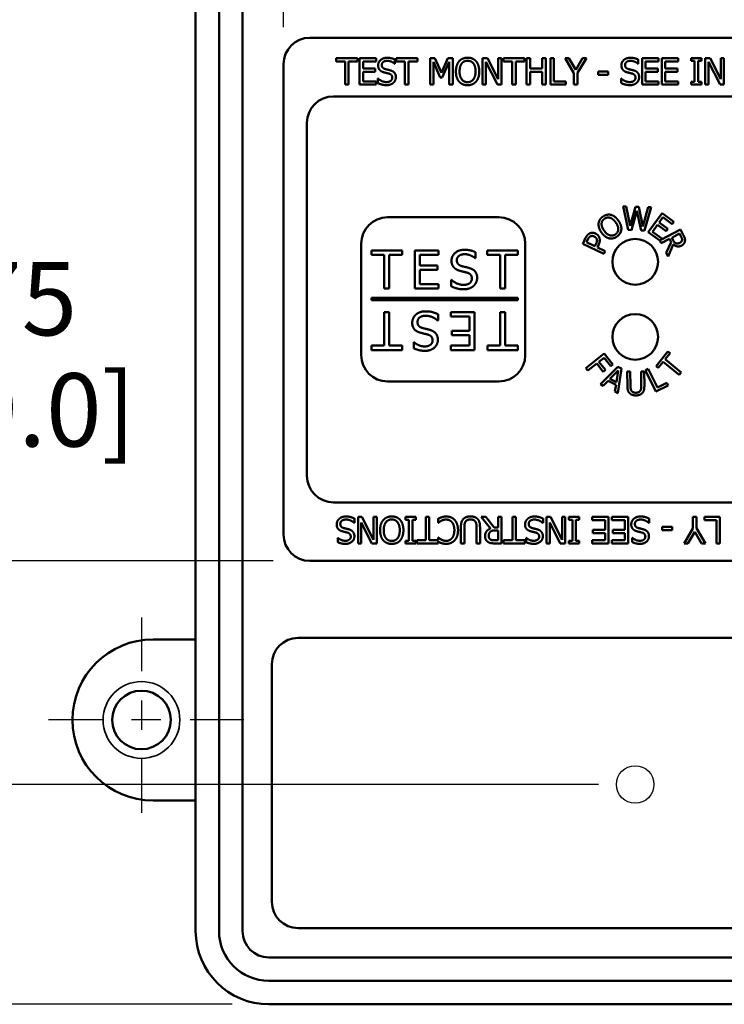
# Paper-space layout 'Layout1' of a CAD drawing. Units: inches. Extents: x 0 to 153, y -22 to 21.
# Drawn here: x 3 to 5, y 7 to 10 of the extents above; entities that cross this region are included whole.
import ezdxf

# ---------------------------------------------------------------- set-up
doc = ezdxf.new("R2010")
doc.units = ezdxf.units.IN
doc.header["$LTSCALE"] = 2
doc.header["$MEASUREMENT"] = 0
doc.linetypes.add('CHAIN', pattern=[0.7087, 0.4724, -0.0591, 0.1181, -0.0591])
for name, color, linetype, lineweight in [('Center Mark (ANSI)', 7, 'Continuous', 25), ('Dimension (ANSI)', 7, 'Continuous', 25), ('Sketch Geometry (ANSI)', 7, 'Continuous', 25), ('Visible (ANSI)', 7, 'Continuous', 50), ('Visible Narrow (ANSI)', 7, 'Continuous', 35)]:
    doc.layers.add(name, color=color, linetype=linetype, lineweight=lineweight)
doc.styles.add('Hubbell Note Text', font='calibril.ttf')
doc.styles.get("Standard").update_dxf_attribs({"font": 'calibril.ttf'})
doc.dimstyles.new('Default (ANSI)', dxfattribs={"dimscale": 2, "dimtxt": 0.125, "dimasz": 0.098425, "dimexe": 0.125, "dimexo": 0.0625, "dimgap": 0.031496, "dimtad": 0, "dimtih": 1, "dimtoh": 1, "dimrnd": 1e-08, "dimzin": 4, "dimdsep": 46, "dimtxsty": 'Standard', "dimcen": 0.09, "dimdle": 0.393701, "dimclrd": 256, "dimclre": 256, "dimclrt": 256, "dimadec": 0, "dimazin": 1, "dimtfac": 1, "dimtofl": 0, "dimtmove": 0, "dimatfit": 3, "dimfxl": 1, "dimtolj": 1, "dimtzin": 4, "dimlwd": -1, "dimlwe": -1, "dimarcsym": 0})
doc.dimstyles.new('Default (ANSI)-02', dxfattribs={"dimscale": 2, "dimtxt": 0.125, "dimasz": 0.098425, "dimexe": 0.125, "dimexo": 0.063, "dimgap": 0.031496, "dimtad": 0, "dimtih": 1, "dimtoh": 1, "dimrnd": 1e-08, "dimzin": 4, "dimdsep": 46, "dimtxsty": 'Hubbell Note Text', "dimcen": 0.09, "dimdle": 0.393701, "dimclrd": 256, "dimclre": 256, "dimclrt": 256, "dimadec": 0, "dimazin": 1, "dimtfac": 0.96, "dimtofl": 0, "dimtmove": 0, "dimatfit": 3, "dimfxl": 1, "dimtolj": 1, "dimtzin": 4, "dimlwd": -1, "dimlwe": -1, "dimarcsym": 0})

# ---------------------------------------------------------------- blocks, each defined once
blk = doc.blocks.new('*D34')
at = {"layer": 'Defpoints', "color": 0, "transparency": 16777216}
for p in [(5.8673, 12.3155), (3.4673, 10.221), (5.8673, 10.221)]:
    blk.add_point(p, dxfattribs=at)
at = {"layer": 'Dimension (ANSI)', "transparency": 16777216}
for p, q in [((3.4673, 10.347), (3.4673, 12.5655)), ((5.8673, 10.347), (5.8673, 12.5655)), ((3.6642, 12.3155), (5.6705, 12.3155)), ((5.8673, 12.3155), (7.2481, 12.3155))]:
    blk.add_line(p, q, dxfattribs=at)
for points in [[(3.6642, 12.3483), (3.6642, 12.2827), (3.4673, 12.3155)], [(5.6705, 12.3483), (5.6705, 12.2827), (5.8673, 12.3155)]]:
    blk.add_solid(points, dxfattribs=at)
at = {"layer": 'Dimension (ANSI)', "transparency": 16777216, "insert": (7.3111, 12.4878), "char_height": 0.25, "attachment_point": 1, "style": 'Hubbell Note Text'}
blk.add_mtext('\\A1;\\fCalibri Light|b0|i0;\\H0.2500;2.40 [61.0]\\P\\fCalibri Light|b0|i0;\\H0.2500;PANEL MOUNT', dxfattribs=at)
blk = doc.blocks.new('*D35')
at = {"layer": 'Defpoints', "color": 0, "transparency": 16777216}
for p in [(4.6634, 11.0435), (1.0389, 7.7635), (4.6673, 7.7635)]:
    blk.add_point(p, dxfattribs=at)
at = {"layer": 'Dimension (ANSI)', "transparency": 16777216}
for p, q in [((4.5384, 11.0435), (0.7889, 11.0435)), ((1.0389, 10.8467), (1.0389, 10.7019)), ((1.0389, 7.9604), (1.0389, 9.0885)), ((4.5423, 7.7635), (0.7889, 7.7635))]:
    blk.add_line(p, q, dxfattribs=at)
for points in [[(1.0061, 10.8467), (1.0717, 10.8467), (1.0389, 11.0435)], [(1.0061, 7.9604), (1.0717, 7.9604), (1.0389, 7.7635)]]:
    blk.add_solid(points, dxfattribs=at)
at = {"layer": 'Dimension (ANSI)', "transparency": 16777216, "char_height": 0.25, "attachment_point": 1}
for s, insert in [('\\A1; \\fCalibri Light|b0|i0;\\H0.2500;3.28', (0.656, 10.2136)), ('\\A1;[83.3]{\\P\\fCalibri Light|b0|i0;\\H0.2500;PANEL\\P\\fCalibri Light|b0|i0;\\H0.2500;MOUNT}', (0.4174, 9.8322))]:
    blk.add_mtext(s, dxfattribs=dict(at, insert=insert))
blk = doc.blocks.new('*D36')
at = {"layer": 'Defpoints', "color": 0, "transparency": 16777216}
for p in [(4.6673, 7.7635), (1.7048, 7.0135), (3.4173, 7.0135)]:
    blk.add_point(p, dxfattribs=at)
at = {"layer": 'Dimension (ANSI)', "transparency": 16777216}
for p, q in [((4.5423, 7.7635), (1.4548, 7.7635)), ((1.7048, 7.5667), (1.7048, 7.2104)), ((3.2923, 7.0135), (1.4548, 7.0135)), ((1.7048, 7.0135), (1.7048, 6.3707)), ((1.7048, 6.3707), (1.508, 6.3707))]:
    blk.add_line(p, q, dxfattribs=at)
for points in [[(1.672, 7.5667), (1.7376, 7.5667), (1.7048, 7.7635)], [(1.672, 7.2104), (1.7376, 7.2104), (1.7048, 7.0135)]]:
    blk.add_solid(points, dxfattribs=at)
at = {"layer": 'Dimension (ANSI)', "transparency": 16777216, "char_height": 0.25, "attachment_point": 1}
for s, insert in [('\\A1; .75', (0.7414, 6.687)), ('\\A1;[19.1]', (0.5965, 6.3077))]:
    blk.add_mtext(s, dxfattribs=dict(at, insert=insert))
blk = doc.blocks.new('*D37')
at = {"layer": 'Defpoints', "color": 0, "transparency": 16777216}
for p in [(3.5573, 8.526), (1.8085, 7.7635), (4.6673, 7.7635)]:
    blk.add_point(p, dxfattribs=at)
at = {"layer": 'Dimension (ANSI)', "transparency": 16777216}
for p, q in [((1.8085, 8.526), (1.8085, 9.2293)), ((1.8085, 9.2293), (2.0054, 9.2293)), ((3.4323, 8.526), (1.5585, 8.526)), ((1.8085, 7.9604), (1.8085, 8.3292)), ((4.5423, 7.7635), (1.5585, 7.7635))]:
    blk.add_line(p, q, dxfattribs=at)
for points in [[(1.7757, 8.3292), (1.8413, 8.3292), (1.8085, 8.526)], [(1.7757, 7.9604), (1.8413, 7.9604), (1.8085, 7.7635)]]:
    blk.add_solid(points, dxfattribs=at)
at = {"layer": 'Dimension (ANSI)', "transparency": 16777216, "char_height": 0.25, "attachment_point": 1}
for s, insert in [('\\A1; .75', (2.2133, 9.5456)), ('\\A1;[19.0]', (2.0684, 9.1663))]:
    blk.add_mtext(s, dxfattribs=dict(at, insert=insert))

psp = doc.layouts.get("Layout1")

# ---------------------------------------------------------------- linework, layer by layer
at = {"layer": 'Center Mark (ANSI)', "linetype": 'CHAIN', "ltscale": 0.194334}
for p, q in [((2.9823, 8.3335), (2.9823, 7.6335)), ((3.3323, 7.9835), (2.6323, 7.9835))]:
    psp.add_line(p, q, dxfattribs=at)
at = {"layer": 'Sketch Geometry (ANSI)'}
psp.add_circle((4.6673, 7.7635), 0.064, dxfattribs=at)
at = {"layer": 'Visible (ANSI)'}
for p, q in [((3.1673, 7.2635), (3.1673, 11.5735)), ((3.2473, 7.2635), (3.2473, 11.5735)), ((3.3273, 7.2635), (3.3273, 11.5735)), ((3.5573, 10.311), (5.7773, 10.311)), ((3.4673, 8.616), (3.4673, 10.221)), ((3.6472, 10.241), (3.7196, 10.241)), ((3.6472, 10.2304), (3.6472, 10.241)), ((3.6774, 10.2304), (3.6472, 10.2304)), ((3.6774, 10.151), (3.6774, 10.2304)), ((3.6894, 10.2304), (3.6894, 10.151)), ((3.7196, 10.2304), (3.6894, 10.2304)), ((3.7196, 10.241), (3.7196, 10.2304)), ((3.7266, 10.241), (3.7829, 10.241)), ((3.7266, 10.151), (3.7266, 10.241)), ((3.7386, 10.2304), (3.7386, 10.2057)), ((3.7829, 10.2304), (3.7386, 10.2304)), ((3.7829, 10.241), (3.7829, 10.2304)), ((3.8472, 10.2225), (3.8463, 10.2225)), ((3.8472, 10.2368), (3.8472, 10.2225)), ((3.8515, 10.241), (3.9239, 10.241)), ((3.8515, 10.2304), (3.8515, 10.241)), ((3.8817, 10.2304), (3.8515, 10.2304)), ((3.8817, 10.151), (3.8817, 10.2304)), ((3.8937, 10.2304), (3.8937, 10.151)), ((3.9239, 10.2304), (3.8937, 10.2304)), ((3.9239, 10.241), (3.9239, 10.2304)), ((3.9674, 10.241), (3.9837, 10.241)), ((3.9674, 10.151), (3.9674, 10.241)), ((3.9786, 10.2285), (3.9786, 10.151)), ((4.0018, 10.1758), (3.9786, 10.2285)), ((3.9837, 10.241), (4.0062, 10.1909)), ((4.0062, 10.1909), (4.0279, 10.241)), ((4.0326, 10.2285), (4.0091, 10.1758)), ((4.0279, 10.241), (4.0446, 10.241)), ((4.0326, 10.151), (4.0326, 10.2285)), ((4.0446, 10.241), (4.0446, 10.151)), ((4.1461, 10.241), (4.1631, 10.241)), ((4.1461, 10.151), (4.1461, 10.241)), ((4.1572, 10.2286), (4.1572, 10.151)), ((4.1971, 10.151), (4.1572, 10.2286)), ((4.1631, 10.241), (4.1993, 10.1698)), ((4.1993, 10.241), (4.2105, 10.241)), ((4.1993, 10.1698), (4.1993, 10.241)), ((4.2105, 10.241), (4.2105, 10.151)), ((4.2174, 10.241), (4.2897, 10.241)), ((4.2174, 10.2304), (4.2174, 10.241)), ((4.2476, 10.2304), (4.2174, 10.2304)), ((4.2476, 10.151), (4.2476, 10.2304)), ((4.2595, 10.2304), (4.2595, 10.151)), ((4.2897, 10.2304), (4.2595, 10.2304)), ((4.2897, 10.241), (4.2897, 10.2304)), ((4.2968, 10.241), (4.3087, 10.241)), ((4.2968, 10.151), (4.2968, 10.241)), ((4.3087, 10.241), (4.3087, 10.2057)), ((4.3502, 10.241), (4.3621, 10.241)), ((4.3502, 10.2057), (4.3502, 10.241)), ((4.3621, 10.241), (4.3621, 10.151)), ((4.3782, 10.241), (4.3902, 10.241)), ((4.3782, 10.151), (4.3782, 10.241)), ((4.3902, 10.241), (4.3902, 10.1617)), ((4.4278, 10.241), (4.4411, 10.241)), ((4.4582, 10.1896), (4.4278, 10.241)), ((4.4411, 10.241), (4.4643, 10.2014)), ((4.4643, 10.2014), (4.4879, 10.241)), ((4.5006, 10.241), (4.4702, 10.1908)), ((4.4879, 10.241), (4.5006, 10.241)), ((4.6773, 10.2225), (4.6764, 10.2225)), ((4.6773, 10.2368), (4.6773, 10.2225)), ((4.6908, 10.241), (4.7471, 10.241)), ((4.6908, 10.151), (4.6908, 10.241)), ((4.7028, 10.2304), (4.7028, 10.2057)), ((4.7471, 10.2304), (4.7028, 10.2304)), ((4.7471, 10.241), (4.7471, 10.2304)), ((4.7581, 10.241), (4.8144, 10.241)), ((4.7581, 10.151), (4.7581, 10.241)), ((4.77, 10.2304), (4.77, 10.2057)), ((4.8144, 10.2304), (4.77, 10.2304)), ((4.8144, 10.241), (4.8144, 10.2304)), ((4.8584, 10.241), (4.8932, 10.241)), ((4.8584, 10.2318), (4.8584, 10.241)), ((4.8698, 10.2318), (4.8584, 10.2318)), ((4.8698, 10.1602), (4.8698, 10.2318)), ((4.8818, 10.2318), (4.8818, 10.1602)), ((4.8932, 10.2318), (4.8818, 10.2318)), ((4.8932, 10.241), (4.8932, 10.2318)), ((4.9059, 10.241), (4.9229, 10.241)), ((4.9059, 10.151), (4.9059, 10.241)), ((4.9171, 10.2286), (4.9171, 10.151)), ((4.9569, 10.151), (4.9171, 10.2286)), ((4.9229, 10.241), (4.9591, 10.1698)), ((4.9591, 10.241), (4.9703, 10.241)), ((4.9591, 10.1698), (4.9591, 10.241)), ((4.9703, 10.241), (4.9703, 10.151)), ((3.7386, 10.2057), (3.78, 10.2057)), ((3.7386, 10.1951), (3.7386, 10.1617)), ((3.78, 10.1951), (3.7386, 10.1951)), ((3.78, 10.2057), (3.78, 10.1951)), ((4.3087, 10.2057), (4.3502, 10.2057)), ((4.3087, 10.1951), (4.3087, 10.151)), ((4.3502, 10.1951), (4.3087, 10.1951)), ((4.3502, 10.151), (4.3502, 10.1951)), ((4.4582, 10.151), (4.4582, 10.1896)), ((4.4702, 10.1908), (4.4702, 10.151)), ((4.5411, 10.1959), (4.5752, 10.1959)), ((4.5411, 10.1849), (4.5411, 10.1959)), ((4.5752, 10.1849), (4.5411, 10.1849)), ((4.5752, 10.1959), (4.5752, 10.1849)), ((4.7028, 10.2057), (4.7441, 10.2057)), ((4.7028, 10.1951), (4.7028, 10.1617)), ((4.7441, 10.1951), (4.7028, 10.1951)), ((4.7441, 10.2057), (4.7441, 10.1951)), ((4.77, 10.2057), (4.8114, 10.2057)), ((4.77, 10.1951), (4.77, 10.1617)), ((4.8114, 10.1951), (4.77, 10.1951)), ((4.8114, 10.2057), (4.8114, 10.1951)), ((3.6894, 10.151), (3.6774, 10.151)), ((3.7829, 10.151), (3.7266, 10.151)), ((3.7386, 10.1617), (3.7829, 10.1617)), ((3.7829, 10.1617), (3.7829, 10.151)), ((3.7895, 10.1714), (3.7903, 10.1714)), ((3.7895, 10.1564), (3.7895, 10.1714)), ((3.8937, 10.151), (3.8817, 10.151)), ((3.9786, 10.151), (3.9674, 10.151)), ((4.0091, 10.1758), (4.0018, 10.1758)), ((4.0446, 10.151), (4.0326, 10.151)), ((4.1572, 10.151), (4.1461, 10.151)), ((4.2105, 10.151), (4.1971, 10.151)), ((4.2595, 10.151), (4.2476, 10.151)), ((4.3087, 10.151), (4.2968, 10.151)), ((4.3621, 10.151), (4.3502, 10.151)), ((4.4304, 10.151), (4.3782, 10.151)), ((4.3902, 10.1617), (4.4304, 10.1617)), ((4.4304, 10.1617), (4.4304, 10.151)), ((4.4702, 10.151), (4.4582, 10.151)), ((4.6196, 10.1714), (4.6205, 10.1714)), ((4.6196, 10.1564), (4.6196, 10.1714)), ((4.7471, 10.151), (4.6908, 10.151)), ((4.7028, 10.1617), (4.7471, 10.1617)), ((4.7471, 10.1617), (4.7471, 10.151)), ((4.8144, 10.151), (4.7581, 10.151)), ((4.77, 10.1617), (4.8144, 10.1617)), ((4.8144, 10.1617), (4.8144, 10.151)), ((4.8584, 10.1602), (4.8698, 10.1602)), ((4.8584, 10.151), (4.8584, 10.1602)), ((4.8932, 10.151), (4.8584, 10.151)), ((4.8818, 10.1602), (4.8932, 10.1602)), ((4.8932, 10.1602), (4.8932, 10.151)), ((4.9171, 10.151), (4.9059, 10.151)), ((4.9703, 10.151), (4.9569, 10.151)), ((3.6373, 10.111), (5.6973, 10.111)), ((3.5473, 8.816), (3.5473, 10.021)), ((4.6258, 9.7361), (4.6434, 9.6554)), ((4.6368, 9.7357), (4.6258, 9.7361)), ((4.6505, 9.6689), (4.6368, 9.7357)), ((4.6688, 9.7346), (4.6505, 9.6689)), ((4.6552, 9.655), (4.6734, 9.7208)), ((4.6796, 9.7342), (4.6688, 9.7346)), ((4.6734, 9.7208), (4.6873, 9.6539)), ((4.6933, 9.6666), (4.6796, 9.7342)), ((4.7117, 9.7331), (4.6933, 9.6666)), ((4.6992, 9.6535), (4.7221, 9.7327)), ((4.7221, 9.7327), (4.7117, 9.7331)), ((4.7589, 9.7123), (4.7121, 9.6474)), ((4.7994, 9.683), (4.7589, 9.7123)), ((3.8223, 9.6985), (4.2023, 9.6985)), ((4.7491, 9.6806), (4.7619, 9.6984)), ((4.7789, 9.6591), (4.7491, 9.6806)), ((4.7619, 9.6984), (4.7939, 9.6753)), ((4.7939, 9.6753), (4.7994, 9.683)), ((4.6434, 9.6554), (4.6552, 9.655)), ((4.6873, 9.6539), (4.6992, 9.6535)), ((4.7121, 9.6474), (4.7513, 9.6191)), ((4.7262, 9.6489), (4.7436, 9.6729)), ((4.7582, 9.6258), (4.7262, 9.6489)), ((4.7436, 9.6729), (4.7734, 9.6514)), ((4.822, 9.6565), (4.7552, 9.6217)), ((4.7734, 9.6514), (4.7789, 9.6591)), ((4.7921, 9.6289), (4.8187, 9.6428)), ((4.8187, 9.6428), (4.8236, 9.6335)), ((4.8315, 9.6382), (4.822, 9.6565)), ((3.7323, 9.2285), (3.7323, 9.6085)), ((4.2923, 9.2285), (4.2923, 9.6085)), ((4.497, 9.6261), (4.4883, 9.608)), ((4.4883, 9.608), (4.5604, 9.5733)), ((4.5012, 9.6136), (4.505, 9.6215)), ((4.5299, 9.5997), (4.5012, 9.6136)), ((4.7513, 9.6191), (4.756, 9.6101)), ((4.7552, 9.6217), (4.7582, 9.6258)), ((4.756, 9.6101), (4.7842, 9.6248)), ((4.7898, 9.614), (4.7733, 9.5769)), ((4.7842, 9.6248), (4.7898, 9.614)), ((4.7964, 9.6206), (4.7921, 9.6289)), ((3.7671, 9.5853), (3.7671, 9.5699)), ((3.8716, 9.5853), (3.7671, 9.5853)), ((3.8716, 9.5699), (3.8716, 9.5853)), ((3.9966, 9.5853), (3.9153, 9.5853)), ((3.9153, 9.5853), (3.9153, 9.4553)), ((3.9966, 9.5699), (3.9966, 9.5853)), ((4.1229, 9.5585), (4.1229, 9.5791)), ((4.1627, 9.5853), (4.1627, 9.5699)), ((4.2672, 9.5853), (4.1627, 9.5853)), ((4.2672, 9.5699), (4.2672, 9.5853)), ((4.5331, 9.6063), (4.5299, 9.5997)), ((4.5381, 9.5958), (4.542, 9.6039)), ((4.565, 9.5829), (4.5381, 9.5958)), ((4.5604, 9.5733), (4.565, 9.5829)), ((4.7733, 9.5769), (4.7797, 9.5646)), ((4.7797, 9.5646), (4.7974, 9.606)), ((3.7671, 9.5699), (3.8107, 9.5699)), ((3.8107, 9.5699), (3.8107, 9.4553)), ((3.828, 9.5699), (3.8716, 9.5699)), ((3.828, 9.4553), (3.828, 9.5699)), ((3.9326, 9.5699), (3.9966, 9.5699)), ((3.9326, 9.5343), (3.9326, 9.5699)), ((4.1216, 9.5585), (4.1229, 9.5585)), ((4.1627, 9.5699), (4.2063, 9.5699)), ((4.2063, 9.5699), (4.2063, 9.4553)), ((4.2236, 9.5699), (4.2672, 9.5699)), ((4.2236, 9.4553), (4.2236, 9.5699)), ((3.9923, 9.5343), (3.9326, 9.5343)), ((3.9326, 9.5189), (3.9923, 9.5189)), ((3.9326, 9.4706), (3.9326, 9.5189)), ((3.9923, 9.5189), (3.9923, 9.5343)), ((4.0396, 9.4847), (4.0396, 9.463)), ((4.0408, 9.4847), (4.0396, 9.4847)), ((3.8107, 9.4553), (3.828, 9.4553)), ((3.9153, 9.4553), (3.9966, 9.4553)), ((3.9966, 9.4706), (3.9326, 9.4706)), ((3.9966, 9.4553), (3.9966, 9.4706)), ((4.2063, 9.4553), (4.2236, 9.4553)), ((3.7672, 9.4233), (3.7672, 9.4153)), ((4.2672, 9.4233), (3.7672, 9.4233)), ((3.7672, 9.4153), (4.2672, 9.4153)), ((4.2672, 9.4153), (4.2672, 9.4233)), ((3.8108, 9.3753), (3.8108, 9.2606)), ((3.8281, 9.3753), (3.8108, 9.3753)), ((3.8281, 9.2606), (3.8281, 9.3753)), ((4.0378, 9.3753), (4.0378, 9.3599)), ((4.1191, 9.3753), (4.0378, 9.3753)), ((4.1191, 9.2453), (4.1191, 9.3753)), ((4.2064, 9.3753), (4.2064, 9.2606)), ((4.2237, 9.3753), (4.2064, 9.3753)), ((4.2237, 9.2606), (4.2237, 9.3753)), ((3.9936, 9.3458), (3.9948, 9.3458)), ((3.9948, 9.3458), (3.9948, 9.3675)), ((4.0378, 9.3599), (4.1018, 9.3599)), ((4.1018, 9.3599), (4.1018, 9.3116)), ((4.0421, 9.3116), (4.0421, 9.2962)), ((4.1018, 9.3116), (4.0421, 9.3116)), ((3.9115, 9.272), (3.9115, 9.2514)), ((3.9128, 9.272), (3.9115, 9.272)), ((4.0421, 9.2962), (4.1018, 9.2962)), ((4.1018, 9.2962), (4.1018, 9.2606)), ((3.7672, 9.2606), (3.7672, 9.2453)), ((3.8108, 9.2606), (3.7672, 9.2606)), ((3.7672, 9.2453), (3.8717, 9.2453)), ((3.8717, 9.2606), (3.8281, 9.2606)), ((3.8717, 9.2453), (3.8717, 9.2606)), ((4.0378, 9.2606), (4.0378, 9.2453)), ((4.1018, 9.2606), (4.0378, 9.2606)), ((4.0378, 9.2453), (4.1191, 9.2453)), ((4.1628, 9.2606), (4.1628, 9.2453)), ((4.2064, 9.2606), (4.1628, 9.2606)), ((4.1628, 9.2453), (4.2673, 9.2453)), ((4.2673, 9.2606), (4.2237, 9.2606)), ((4.2673, 9.2453), (4.2673, 9.2606)), ((4.779, 9.2408), (4.7384, 9.1909)), ((4.7864, 9.2348), (4.779, 9.2408)), ((4.5619, 9.2336), (4.4991, 9.1841)), ((4.5433, 9.2055), (4.5611, 9.2194)), ((4.5654, 9.1775), (4.5433, 9.2055)), ((4.5611, 9.2194), (4.5841, 9.1902)), ((4.5915, 9.1961), (4.5619, 9.2336)), ((4.7457, 9.1849), (4.7627, 9.2057)), ((4.7627, 9.2057), (4.8173, 9.1611)), ((4.7694, 9.214), (4.7864, 9.2348)), ((4.824, 9.1694), (4.7694, 9.214)), ((4.4991, 9.1841), (4.5057, 9.1758)), ((4.5057, 9.1758), (4.5359, 9.1996)), ((4.5359, 9.1996), (4.558, 9.1716)), ((4.6083, 9.1881), (4.5484, 9.1286)), ((4.558, 9.1716), (4.5654, 9.1775)), ((4.5812, 9.1474), (4.609, 9.1755)), ((4.5841, 9.1902), (4.5915, 9.1961)), ((4.609, 9.1755), (4.6033, 9.1363)), ((4.62, 9.1823), (4.6083, 9.1881)), ((4.6084, 9.0986), (4.62, 9.1823)), ((4.6506, 9.1723), (4.6399, 9.1721)), ((4.6399, 9.1721), (4.6406, 9.1222)), ((4.6512, 9.1224), (4.6506, 9.1723)), ((4.6978, 9.1729), (4.6872, 9.1728)), ((4.6872, 9.1728), (4.6879, 9.1226)), ((4.6985, 9.123), (4.6978, 9.1729)), ((4.7119, 9.1809), (4.7024, 9.1762)), ((4.7024, 9.1762), (4.7378, 9.1045)), ((4.7432, 9.1177), (4.7119, 9.1809)), ((4.7384, 9.1909), (4.7457, 9.1849)), ((3.8223, 9.1385), (4.2023, 9.1385)), ((4.558, 9.1238), (4.5745, 9.1405)), ((4.5745, 9.1405), (4.6018, 9.1269)), ((4.6033, 9.1363), (4.5812, 9.1474)), ((4.8173, 9.1611), (4.824, 9.1694)), ((4.5484, 9.1286), (4.558, 9.1238)), ((4.6018, 9.1269), (4.5983, 9.1036)), ((4.5983, 9.1036), (4.6084, 9.0986)), ((4.7378, 9.1045), (4.7794, 9.1251)), ((4.7752, 9.1335), (4.7432, 9.1177)), ((4.7794, 9.1251), (4.7752, 9.1335)), ((3.6373, 8.726), (5.6973, 8.726)), ((3.7098, 8.6706), (3.7098, 8.6556)), ((3.7214, 8.586), (3.7214, 8.676)), ((3.7214, 8.676), (3.7348, 8.676)), ((3.7348, 8.676), (3.7746, 8.5984)), ((3.7746, 8.676), (3.7858, 8.676)), ((3.7746, 8.5984), (3.7746, 8.676)), ((3.7858, 8.676), (3.7858, 8.586)), ((3.8839, 8.6668), (3.8839, 8.676)), ((3.8839, 8.676), (3.9187, 8.676)), ((3.8953, 8.6668), (3.8839, 8.6668)), ((3.8953, 8.5952), (3.8953, 8.6668)), ((3.9073, 8.6668), (3.9073, 8.5952)), ((3.9187, 8.6668), (3.9073, 8.6668)), ((3.9187, 8.676), (3.9187, 8.6668)), ((3.9525, 8.676), (3.9644, 8.676)), ((3.9525, 8.5967), (3.9525, 8.676)), ((3.9644, 8.676), (3.9644, 8.5967)), ((3.9945, 8.6556), (3.9945, 8.6699)), ((4.1737, 8.6368), (4.1416, 8.676)), ((4.1416, 8.676), (4.1572, 8.676)), ((4.1572, 8.676), (4.1856, 8.6402)), ((4.1993, 8.676), (4.2113, 8.676)), ((4.1993, 8.6402), (4.1993, 8.676)), ((4.2113, 8.676), (4.2113, 8.586)), ((4.2485, 8.676), (4.2605, 8.676)), ((4.2485, 8.5967), (4.2485, 8.676)), ((4.2605, 8.676), (4.2605, 8.5967)), ((4.3527, 8.6706), (4.3527, 8.6556)), ((4.3643, 8.586), (4.3643, 8.676)), ((4.3643, 8.676), (4.3778, 8.676)), ((4.3778, 8.676), (4.4176, 8.5984)), ((4.4176, 8.676), (4.4287, 8.676)), ((4.4176, 8.5984), (4.4176, 8.676)), ((4.4287, 8.676), (4.4287, 8.586)), ((4.4414, 8.6668), (4.4414, 8.676)), ((4.4414, 8.676), (4.4763, 8.676)), ((4.4529, 8.6668), (4.4414, 8.6668)), ((4.4529, 8.5952), (4.4529, 8.6668)), ((4.4648, 8.6668), (4.4648, 8.5952)), ((4.4763, 8.6668), (4.4648, 8.6668)), ((4.4763, 8.676), (4.4763, 8.6668)), ((4.5202, 8.676), (4.5766, 8.676)), ((4.5202, 8.6654), (4.5202, 8.676)), ((4.5766, 8.676), (4.5766, 8.586)), ((4.5875, 8.676), (4.6438, 8.676)), ((4.5875, 8.6654), (4.5875, 8.676)), ((4.6438, 8.676), (4.6438, 8.586)), ((4.7151, 8.6706), (4.7151, 8.6556)), ((4.8644, 8.676), (4.8764, 8.676)), ((4.8644, 8.6362), (4.8644, 8.676)), ((4.8764, 8.676), (4.8764, 8.6374)), ((4.9043, 8.6654), (4.9043, 8.676)), ((4.9043, 8.676), (4.9564, 8.676)), ((4.9564, 8.676), (4.9564, 8.586)), ((3.7098, 8.6556), (3.7089, 8.6556)), ((3.7325, 8.6573), (3.7325, 8.586)), ((3.7688, 8.586), (3.7325, 8.6573)), ((3.9953, 8.6556), (3.9945, 8.6556)), ((4.0726, 8.586), (4.0726, 8.6422)), ((4.0846, 8.6425), (4.0846, 8.586)), ((4.1258, 8.586), (4.1258, 8.6422)), ((4.1377, 8.6422), (4.1377, 8.586)), ((4.1856, 8.6402), (4.1993, 8.6402)), ((4.3527, 8.6556), (4.3518, 8.6556)), ((4.3755, 8.6573), (4.3755, 8.586)), ((4.4118, 8.586), (4.3755, 8.6573)), ((4.5646, 8.6654), (4.5202, 8.6654)), ((4.5646, 8.632), (4.5646, 8.6654)), ((4.6319, 8.6654), (4.5875, 8.6654)), ((4.6319, 8.632), (4.6319, 8.6654)), ((4.7151, 8.6556), (4.7142, 8.6556)), ((4.7595, 8.6312), (4.7595, 8.6421)), ((4.7595, 8.6421), (4.7935, 8.6421)), ((4.7935, 8.6421), (4.7935, 8.6312)), ((4.834, 8.586), (4.8644, 8.6362)), ((4.8764, 8.6374), (4.9068, 8.586)), ((4.9445, 8.6654), (4.9043, 8.6654)), ((4.9445, 8.586), (4.9445, 8.6654)), ((3.6521, 8.6045), (3.6529, 8.6045)), ((3.6521, 8.5902), (3.6521, 8.6045)), ((3.9945, 8.6064), (3.9954, 8.6064)), ((3.9945, 8.5967), (3.9945, 8.6064)), ((4.1993, 8.6302), (4.1888, 8.6302)), ((4.1993, 8.5964), (4.1993, 8.6302)), ((4.295, 8.6045), (4.2959, 8.6045)), ((4.295, 8.5902), (4.295, 8.6045)), ((4.5232, 8.632), (4.5646, 8.632)), ((4.5232, 8.6213), (4.5232, 8.632)), ((4.5646, 8.6213), (4.5232, 8.6213)), ((4.5646, 8.5967), (4.5646, 8.6213)), ((4.5905, 8.632), (4.6319, 8.632)), ((4.5905, 8.6213), (4.5905, 8.632)), ((4.6319, 8.6213), (4.5905, 8.6213)), ((4.6319, 8.5967), (4.6319, 8.6213)), ((4.6574, 8.6045), (4.6582, 8.6045)), ((4.6574, 8.5902), (4.6574, 8.6045)), ((4.7935, 8.6312), (4.7595, 8.6312)), ((4.8703, 8.6256), (4.8467, 8.586)), ((4.8935, 8.586), (4.8703, 8.6256)), ((3.7325, 8.586), (3.7214, 8.586)), ((3.7858, 8.586), (3.7688, 8.586)), ((3.8839, 8.5952), (3.8953, 8.5952)), ((3.8839, 8.586), (3.8839, 8.5952)), ((3.9187, 8.586), (3.8839, 8.586)), ((3.9073, 8.5952), (3.9187, 8.5952)), ((3.9187, 8.5952), (3.9187, 8.586)), ((3.9223, 8.5967), (3.9525, 8.5967)), ((3.9223, 8.586), (3.9223, 8.5967)), ((3.9946, 8.586), (3.9223, 8.586)), ((3.9644, 8.5967), (3.9945, 8.5967)), ((3.9946, 8.5919), (3.9946, 8.586)), ((4.0846, 8.586), (4.0726, 8.586)), ((4.1377, 8.586), (4.1258, 8.586)), ((4.1874, 8.5964), (4.1993, 8.5964)), ((4.2113, 8.586), (4.1881, 8.586)), ((4.2183, 8.5967), (4.2485, 8.5967)), ((4.2183, 8.586), (4.2183, 8.5967)), ((4.2907, 8.586), (4.2183, 8.586)), ((4.2605, 8.5967), (4.2907, 8.5967)), ((4.2907, 8.5967), (4.2907, 8.586)), ((4.3755, 8.586), (4.3643, 8.586)), ((4.4287, 8.586), (4.4118, 8.586)), ((4.4414, 8.5952), (4.4529, 8.5952)), ((4.4414, 8.586), (4.4414, 8.5952)), ((4.4763, 8.586), (4.4414, 8.586)), ((4.4648, 8.5952), (4.4763, 8.5952)), ((4.4763, 8.5952), (4.4763, 8.586)), ((4.5202, 8.5967), (4.5646, 8.5967)), ((4.5202, 8.586), (4.5202, 8.5967)), ((4.5766, 8.586), (4.5202, 8.586)), ((4.5875, 8.5967), (4.6319, 8.5967)), ((4.5875, 8.586), (4.5875, 8.5967)), ((4.6438, 8.586), (4.5875, 8.586)), ((4.8467, 8.586), (4.834, 8.586)), ((4.9068, 8.586), (4.8935, 8.586)), ((4.9564, 8.586), (4.9445, 8.586)), ((3.5573, 8.526), (5.7773, 8.526)), ((3.5173, 8.2635), (5.8173, 8.2635)), ((3.0223, 8.2585), (3.1673, 8.2585)), ((3.4273, 7.3635), (3.4273, 8.1735)), ((3.0223, 7.7085), (3.1673, 7.7085)), ((5.8173, 7.2735), (3.5173, 7.2735)), ((3.4173, 7.1735), (5.9173, 7.1735)), ((3.4173, 7.0935), (5.9173, 7.0935)), ((3.4173, 7.0135), (5.9173, 7.0135))]:
    psp.add_line(p, q, dxfattribs=at)
for centre, radius in [((4.6673, 9.5465), 0.078), ((4.6673, 9.2905), 0.078), ((2.9823, 7.9835), 0.1)]:
    psp.add_circle(centre, radius, dxfattribs=at)
for centre, radius, start, end in [((3.5573, 10.221), 0.09, 90, 180), ((3.6373, 10.021), 0.09, 90, 180), ((3.8223, 9.6085), 0.09, 90, 180), ((4.2023, 9.6085), 0.09, 0, 90), ((3.8223, 9.2285), 0.09, 180, 270), ((4.2023, 9.2285), 0.09, 270, 0), ((3.6373, 8.816), 0.09, 180, 270), ((3.5573, 8.616), 0.09, 180, 270), ((3.5173, 8.1735), 0.09, 90, 180), ((3.0223, 7.9835), 0.275, 90, 270), ((3.5173, 7.3635), 0.09, 180, 270), ((3.4173, 7.2635), 0.25, 180, 270), ((3.4173, 7.2635), 0.17, 180, 270), ((3.4173, 7.2635), 0.09, 180, 270)]:
    psp.add_arc(centre, radius, start, end, dxfattribs=at)
for points in [[(3.7901, 10.2169), (3.7901, 10.2278), (3.8072, 10.2426), (3.8204, 10.2426)], [(3.796, 10.2006), (3.7932, 10.2036), (3.7901, 10.2116), (3.7901, 10.2169)], [(3.8212, 10.2323), (3.8129, 10.2323), (3.8026, 10.2245), (3.8026, 10.2181)], [(3.8026, 10.2181), (3.8026, 10.2124), (3.8087, 10.2056), (3.8143, 10.2041)], [(3.8204, 10.2426), (3.828, 10.2426), (3.8414, 10.2396), (3.8472, 10.2368)], [(3.8463, 10.2225), (3.842, 10.2264), (3.8286, 10.2323), (3.8212, 10.2323)], [(4.0555, 10.196), (4.0555, 10.2073), (4.0612, 10.2245), (4.0663, 10.2307)], [(4.0663, 10.2307), (4.0716, 10.2367), (4.0862, 10.2429), (4.0953, 10.2429)], [(4.0754, 10.2232), (4.0718, 10.2186), (4.068, 10.2048), (4.068, 10.196)], [(4.0954, 10.2326), (4.0889, 10.2326), (4.0791, 10.228), (4.0754, 10.2232)], [(4.0953, 10.2429), (4.1045, 10.2429), (4.1192, 10.2365), (4.1243, 10.2307)], [(4.1153, 10.2232), (4.1117, 10.2279), (4.1016, 10.2326), (4.0954, 10.2326)], [(4.1226, 10.196), (4.1226, 10.2049), (4.1188, 10.2187), (4.1153, 10.2232)], [(4.1243, 10.2307), (4.1294, 10.2247), (4.1351, 10.2072), (4.1351, 10.196)], [(4.6202, 10.2169), (4.6202, 10.2278), (4.6373, 10.2426), (4.6505, 10.2426)], [(4.6261, 10.2006), (4.6233, 10.2036), (4.6202, 10.2116), (4.6202, 10.2169)], [(4.6513, 10.2323), (4.643, 10.2323), (4.6327, 10.2245), (4.6327, 10.2181)], [(4.6327, 10.2181), (4.6327, 10.2124), (4.6388, 10.2056), (4.6445, 10.2041)], [(4.6505, 10.2426), (4.6581, 10.2426), (4.6715, 10.2396), (4.6773, 10.2368)], [(4.6764, 10.2225), (4.6721, 10.2264), (4.6587, 10.2323), (4.6513, 10.2323)], [(3.8108, 10.1927), (3.8062, 10.1939), (3.7988, 10.1976), (3.796, 10.2006)], [(3.8271, 10.1886), (3.8229, 10.1897), (3.816, 10.1913), (3.8108, 10.1927)], [(3.8143, 10.2041), (3.8181, 10.2031), (3.8291, 10.2005), (3.8328, 10.1994)], [(3.8382, 10.1748), (3.8382, 10.1802), (3.8329, 10.1869), (3.8271, 10.1886)], [(3.8328, 10.1994), (3.8421, 10.1965), (3.8507, 10.1851), (3.8507, 10.1767)], [(4.0663, 10.1614), (4.0611, 10.1673), (4.0555, 10.1849), (4.0555, 10.196)], [(4.068, 10.196), (4.068, 10.1783), (4.0829, 10.1595), (4.0954, 10.1595)], [(4.0954, 10.1595), (4.1078, 10.1595), (4.1226, 10.1783), (4.1226, 10.196)], [(4.1351, 10.196), (4.1351, 10.1851), (4.1296, 10.1673), (4.1243, 10.1614)], [(4.641, 10.1927), (4.6363, 10.1939), (4.6289, 10.1976), (4.6261, 10.2006)], [(4.6572, 10.1886), (4.6531, 10.1897), (4.6461, 10.1913), (4.641, 10.1927)], [(4.6445, 10.2041), (4.6482, 10.2031), (4.6593, 10.2005), (4.6629, 10.1994)], [(4.6683, 10.1748), (4.6683, 10.1802), (4.663, 10.1869), (4.6572, 10.1886)], [(4.6629, 10.1994), (4.6722, 10.1965), (4.6808, 10.1851), (4.6808, 10.1767)], [(3.819, 10.1494), (3.8092, 10.1494), (3.7955, 10.1535), (3.7895, 10.1564)], [(3.7903, 10.1714), (3.7963, 10.1659), (3.8112, 10.1598), (3.8181, 10.1598)], [(3.8181, 10.1598), (3.8281, 10.1598), (3.8382, 10.168), (3.8382, 10.1748)], [(3.8425, 10.1576), (3.8382, 10.1536), (3.8272, 10.1494), (3.819, 10.1494)], [(3.8507, 10.1767), (3.8507, 10.1714), (3.8464, 10.1611), (3.8425, 10.1576)], [(4.0953, 10.1491), (4.0862, 10.1491), (4.0716, 10.1553), (4.0663, 10.1614)], [(4.1243, 10.1614), (4.1188, 10.1551), (4.1041, 10.1491), (4.0953, 10.1491)], [(4.6491, 10.1494), (4.6393, 10.1494), (4.6256, 10.1535), (4.6196, 10.1564)], [(4.6205, 10.1714), (4.6264, 10.1659), (4.6413, 10.1598), (4.6482, 10.1598)], [(4.6482, 10.1598), (4.6582, 10.1598), (4.6683, 10.168), (4.6683, 10.1748)], [(4.6726, 10.1576), (4.6683, 10.1536), (4.6574, 10.1494), (4.6491, 10.1494)], [(4.6808, 10.1767), (4.6808, 10.1714), (4.6765, 10.1611), (4.6726, 10.1576)], [(4.5422, 9.6769), (4.5417, 9.6697), (4.5465, 9.6544), (4.5524, 9.6462)], [(4.5568, 9.7007), (4.5503, 9.696), (4.5429, 9.6839), (4.5422, 9.6769)], [(4.5526, 9.6761), (4.5528, 9.6815), (4.5575, 9.6899), (4.5622, 9.6932)], [(4.5614, 9.6527), (4.5568, 9.659), (4.5524, 9.671), (4.5526, 9.6761)], [(4.5841, 9.7069), (4.5774, 9.7084), (4.5634, 9.7054), (4.5568, 9.7007)], [(4.5622, 9.6932), (4.5667, 9.6965), (4.5764, 9.6983), (4.5814, 9.6968)], [(4.5814, 9.6968), (4.5863, 9.6953), (4.5962, 9.6874), (4.6008, 9.681)], [(4.6099, 9.6874), (4.604, 9.6955), (4.5909, 9.7052), (4.5841, 9.7069)], [(4.6008, 9.681), (4.61, 9.6681), (4.6091, 9.6469), (4.6001, 9.6404)], [(4.62, 9.6568), (4.6207, 9.6638), (4.6155, 9.6795), (4.6099, 9.6874)], [(4.5106, 9.6428), (4.5065, 9.6405), (4.5001, 9.6325), (4.497, 9.6261)], [(4.5319, 9.6431), (4.5259, 9.646), (4.5152, 9.6455), (4.5106, 9.6428)], [(4.5449, 9.6291), (4.5434, 9.6335), (4.5366, 9.6408), (4.5319, 9.6431)], [(4.5524, 9.6462), (4.5581, 9.6382), (4.5712, 9.6284), (4.578, 9.6267)], [(4.6001, 9.6404), (4.591, 9.634), (4.5706, 9.6399), (4.5614, 9.6527)], [(4.6054, 9.6329), (4.6117, 9.6375), (4.6192, 9.6494), (4.62, 9.6568)], [(4.505, 9.6215), (4.5072, 9.626), (4.5113, 9.6315), (4.5139, 9.633)], [(4.5139, 9.633), (4.5169, 9.6348), (4.5237, 9.6348), (4.5274, 9.633)], [(4.5274, 9.633), (4.5309, 9.6313), (4.535, 9.6269), (4.5361, 9.6237)], [(4.5361, 9.6237), (4.5375, 9.6202), (4.5359, 9.6121), (4.5331, 9.6063)], [(4.542, 9.6039), (4.5457, 9.6116), (4.5468, 9.6236), (4.5449, 9.6291)], [(4.578, 9.6267), (4.585, 9.6251), (4.5988, 9.6282), (4.6054, 9.6329)], [(4.8067, 9.6097), (4.8033, 9.6108), (4.7985, 9.6166), (4.7964, 9.6206)], [(4.82, 9.6115), (4.8163, 9.6096), (4.8098, 9.6087), (4.8067, 9.6097)], [(4.8271, 9.6209), (4.8267, 9.6178), (4.8231, 9.6132), (4.82, 9.6115)], [(4.8236, 9.6335), (4.8257, 9.6296), (4.8274, 9.6236), (4.8271, 9.6209)], [(4.8259, 9.6021), (4.8314, 9.605), (4.8367, 9.6132), (4.8372, 9.6182)], [(4.8372, 9.6182), (4.8377, 9.6232), (4.8347, 9.6321), (4.8315, 9.6382)], [(4.0842, 9.5876), (4.0652, 9.5876), (4.0405, 9.5662), (4.0405, 9.5504)], [(4.1229, 9.5791), (4.1146, 9.5832), (4.0952, 9.5876), (4.0842, 9.5876)], [(4.7974, 9.606), (4.8035, 9.6005), (4.8181, 9.598), (4.8259, 9.6021)], [(4.0405, 9.5504), (4.0405, 9.5428), (4.0449, 9.5312), (4.049, 9.5269)], [(4.0585, 9.5522), (4.0585, 9.5613), (4.0734, 9.5726), (4.0854, 9.5726)], [(4.0755, 9.5319), (4.0673, 9.5342), (4.0585, 9.544), (4.0585, 9.5522)], [(4.0854, 9.5726), (4.096, 9.5726), (4.1154, 9.5642), (4.1216, 9.5585)], [(4.049, 9.5269), (4.0531, 9.5226), (4.0637, 9.5172), (4.0704, 9.5154)], [(4.0704, 9.5154), (4.0779, 9.5135), (4.0879, 9.5112), (4.0939, 9.5095)], [(4.1022, 9.5251), (4.0969, 9.5267), (4.081, 9.5305), (4.0755, 9.5319)], [(4.0939, 9.5095), (4.1023, 9.5071), (4.1099, 9.4974), (4.1099, 9.4896)], [(4.128, 9.4923), (4.128, 9.5044), (4.1155, 9.521), (4.1022, 9.5251)], [(4.081, 9.4679), (4.071, 9.4679), (4.0494, 9.4767), (4.0408, 9.4847)], [(4.1099, 9.4896), (4.1099, 9.4798), (4.0953, 9.4679), (4.081, 9.4679)], [(4.1162, 9.4647), (4.1217, 9.4699), (4.128, 9.4846), (4.128, 9.4923)], [(4.0396, 9.463), (4.0483, 9.4588), (4.0681, 9.4529), (4.0822, 9.4529)], [(4.0822, 9.4529), (4.0941, 9.4529), (4.1099, 9.459), (4.1162, 9.4647)], [(3.9522, 9.3776), (3.9403, 9.3776), (3.9245, 9.3715), (3.9182, 9.3658)], [(3.9948, 9.3675), (3.9861, 9.3717), (3.9663, 9.3776), (3.9522, 9.3776)], [(3.9182, 9.3658), (3.9127, 9.3606), (3.9064, 9.3459), (3.9064, 9.3382)], [(3.9245, 9.3409), (3.9245, 9.3507), (3.9391, 9.3626), (3.9534, 9.3626)], [(3.9405, 9.321), (3.9322, 9.3234), (3.9245, 9.3331), (3.9245, 9.3409)], [(3.9534, 9.3626), (3.9634, 9.3626), (3.985, 9.3538), (3.9936, 9.3458)], [(3.9064, 9.3382), (3.9064, 9.3261), (3.9189, 9.3095), (3.9323, 9.3054)], [(3.9323, 9.3054), (3.9375, 9.3038), (3.9534, 9.3), (3.9589, 9.2986)], [(3.964, 9.3151), (3.9565, 9.317), (3.9465, 9.3193), (3.9405, 9.321)], [(3.9855, 9.3036), (3.9813, 9.3079), (3.9707, 9.3133), (3.964, 9.3151)], [(3.949, 9.2579), (3.9384, 9.2579), (3.919, 9.2663), (3.9128, 9.272)], [(3.9759, 9.2783), (3.9759, 9.2692), (3.961, 9.2579), (3.949, 9.2579)], [(3.9502, 9.2429), (3.9692, 9.2429), (3.9939, 9.2643), (3.9939, 9.2801)], [(3.9589, 9.2986), (3.9671, 9.2963), (3.9759, 9.2865), (3.9759, 9.2783)], [(3.9939, 9.2801), (3.9939, 9.2877), (3.9895, 9.2993), (3.9855, 9.3036)], [(3.9115, 9.2514), (3.9198, 9.2473), (3.9392, 9.2429), (3.9502, 9.2429)], [(4.6406, 9.1222), (4.6407, 9.1137), (4.6443, 9.102), (4.6486, 9.098)], [(4.6549, 9.1063), (4.6528, 9.1093), (4.6513, 9.1168), (4.6512, 9.1224)], [(4.6698, 9.0999), (4.6645, 9.0998), (4.6571, 9.1031), (4.6549, 9.1063)], [(4.6846, 9.1067), (4.6825, 9.1034), (4.6748, 9.1), (4.6698, 9.0999)], [(4.6879, 9.1226), (4.6879, 9.1172), (4.6866, 9.1097), (4.6846, 9.1067)], [(4.6912, 9.0985), (4.6954, 9.1027), (4.6986, 9.1146), (4.6985, 9.123)], [(4.6486, 9.098), (4.6523, 9.0943), (4.6629, 9.0907), (4.6699, 9.0908)], [(4.6699, 9.0908), (4.6773, 9.0909), (4.6874, 9.0947), (4.6912, 9.0985)], [(3.6486, 8.6503), (3.6486, 8.6557), (3.6529, 8.6659), (3.6567, 8.6694)], [(3.6567, 8.6694), (3.661, 8.6734), (3.672, 8.6776), (3.6802, 8.6776)], [(3.6811, 8.6673), (3.6712, 8.6673), (3.661, 8.659), (3.661, 8.6522)], [(3.6802, 8.6776), (3.69, 8.6776), (3.7037, 8.6735), (3.7098, 8.6706)], [(3.7089, 8.6556), (3.703, 8.6611), (3.688, 8.6673), (3.6811, 8.6673)], [(3.8076, 8.6657), (3.8131, 8.6719), (3.8278, 8.6779), (3.8366, 8.6779)], [(3.8365, 8.6676), (3.824, 8.6676), (3.8092, 8.6487), (3.8092, 8.631)], [(3.8639, 8.631), (3.8639, 8.6487), (3.849, 8.6676), (3.8365, 8.6676)], [(3.8366, 8.6779), (3.8457, 8.6779), (3.8603, 8.6717), (3.8656, 8.6657)], [(3.9945, 8.6699), (3.9974, 8.6713), (4.0027, 8.6738), (4.0064, 8.675)], [(4.0223, 8.6673), (4.0171, 8.6673), (4.0083, 8.6647), (4.0049, 8.6628)], [(4.0064, 8.675), (4.0104, 8.6763), (4.0171, 8.6776), (4.0225, 8.6776)], [(4.0419, 8.6583), (4.0381, 8.6627), (4.028, 8.6673), (4.0223, 8.6673)], [(4.0225, 8.6776), (4.0312, 8.6776), (4.046, 8.6717), (4.0514, 8.6658)], [(4.0726, 8.6422), (4.0726, 8.6516), (4.0764, 8.665), (4.0812, 8.6696)], [(4.0812, 8.6696), (4.0855, 8.6738), (4.0969, 8.6779), (4.1052, 8.6779)], [(4.1052, 8.6677), (4.0996, 8.6677), (4.0908, 8.664), (4.0884, 8.6603)], [(4.1052, 8.6779), (4.1132, 8.6779), (4.125, 8.6738), (4.1291, 8.6696)], [(4.1219, 8.6603), (4.1195, 8.664), (4.1112, 8.6677), (4.1052, 8.6677)], [(4.1291, 8.6696), (4.1339, 8.6649), (4.1377, 8.6518), (4.1377, 8.6422)], [(4.2915, 8.6503), (4.2915, 8.6557), (4.2958, 8.6659), (4.2997, 8.6694)], [(4.2997, 8.6694), (4.304, 8.6734), (4.3149, 8.6776), (4.3232, 8.6776)], [(4.324, 8.6673), (4.3141, 8.6673), (4.304, 8.659), (4.304, 8.6522)], [(4.3232, 8.6776), (4.3329, 8.6776), (4.3467, 8.6735), (4.3527, 8.6706)], [(4.3518, 8.6556), (4.3459, 8.6611), (4.331, 8.6673), (4.324, 8.6673)], [(4.6539, 8.6503), (4.6539, 8.6557), (4.6582, 8.6659), (4.662, 8.6694)], [(4.662, 8.6694), (4.6663, 8.6734), (4.6773, 8.6776), (4.6855, 8.6776)], [(4.6864, 8.6673), (4.6765, 8.6673), (4.6663, 8.659), (4.6663, 8.6522)], [(4.6855, 8.6776), (4.6953, 8.6776), (4.709, 8.6735), (4.7151, 8.6706)], [(4.7142, 8.6556), (4.7083, 8.6611), (4.6933, 8.6673), (4.6864, 8.6673)], [(3.6664, 8.6277), (3.6572, 8.6305), (3.6486, 8.642), (3.6486, 8.6503)], [(3.661, 8.6522), (3.661, 8.6468), (3.6664, 8.6401), (3.6721, 8.6385)], [(3.6721, 8.6385), (3.6763, 8.6373), (3.6832, 8.6357), (3.6884, 8.6344)], [(3.6884, 8.6344), (3.693, 8.6331), (3.7004, 8.6294), (3.7033, 8.6264)], [(3.7968, 8.631), (3.7968, 8.642), (3.8023, 8.6597), (3.8076, 8.6657)], [(3.8656, 8.6657), (3.8708, 8.6597), (3.8763, 8.6421), (3.8763, 8.631)], [(4.0049, 8.6628), (4.0016, 8.6609), (3.9967, 8.657), (3.9953, 8.6556)], [(4.0502, 8.6311), (4.0502, 8.6403), (4.0458, 8.6537), (4.0419, 8.6583)], [(4.0514, 8.6658), (4.0568, 8.66), (4.0627, 8.6425), (4.0627, 8.6311)], [(4.0884, 8.6603), (4.0862, 8.6569), (4.0846, 8.6485), (4.0846, 8.6425)], [(4.1258, 8.6422), (4.1258, 8.6484), (4.1242, 8.6569), (4.1219, 8.6603)], [(4.155, 8.6104), (4.155, 8.6203), (4.165, 8.6336), (4.1737, 8.6368)], [(4.3094, 8.6277), (4.3001, 8.6305), (4.2915, 8.642), (4.2915, 8.6503)], [(4.304, 8.6522), (4.304, 8.6468), (4.3093, 8.6401), (4.3151, 8.6385)], [(4.3151, 8.6385), (4.3192, 8.6373), (4.3262, 8.6357), (4.3313, 8.6344)], [(4.3313, 8.6344), (4.336, 8.6331), (4.3434, 8.6294), (4.3462, 8.6264)], [(4.6717, 8.6277), (4.6625, 8.6305), (4.6539, 8.642), (4.6539, 8.6503)], [(4.6663, 8.6522), (4.6663, 8.6468), (4.6717, 8.6401), (4.6774, 8.6385)], [(4.6774, 8.6385), (4.6816, 8.6373), (4.6885, 8.6357), (4.6937, 8.6344)], [(4.6937, 8.6344), (4.6984, 8.6331), (4.7057, 8.6294), (4.7086, 8.6264)], [(3.6529, 8.6045), (3.6572, 8.6006), (3.6707, 8.5948), (3.678, 8.5948)], [(3.6849, 8.6229), (3.6811, 8.6239), (3.6701, 8.6266), (3.6664, 8.6277)], [(3.678, 8.5948), (3.6863, 8.5948), (3.6966, 8.6026), (3.6966, 8.6089)], [(3.7091, 8.6102), (3.7091, 8.5992), (3.692, 8.5844), (3.6788, 8.5844)], [(3.6966, 8.6089), (3.6966, 8.6146), (3.6906, 8.6214), (3.6849, 8.6229)], [(3.7033, 8.6264), (3.706, 8.6234), (3.7091, 8.6154), (3.7091, 8.6102)], [(3.8076, 8.5963), (3.8025, 8.6023), (3.7968, 8.6198), (3.7968, 8.631)], [(3.8092, 8.631), (3.8092, 8.6221), (3.8131, 8.6083), (3.8166, 8.6038)], [(3.8166, 8.6038), (3.8202, 8.5991), (3.8302, 8.5945), (3.8365, 8.5945)], [(3.8365, 8.5945), (3.843, 8.5945), (3.8528, 8.599), (3.8565, 8.6038)], [(3.8565, 8.6038), (3.8601, 8.6084), (3.8639, 8.6223), (3.8639, 8.631)], [(3.8763, 8.631), (3.8763, 8.6197), (3.8707, 8.6025), (3.8655, 8.5963)], [(3.9954, 8.6064), (3.997, 8.605), (4.002, 8.6009), (4.0055, 8.5989)], [(4.0223, 8.5946), (4.0281, 8.5946), (4.0384, 8.5994), (4.0422, 8.6039)], [(4.0422, 8.6039), (4.046, 8.6085), (4.0502, 8.6224), (4.0502, 8.6311)], [(4.0627, 8.6311), (4.0627, 8.6198), (4.057, 8.603), (4.0515, 8.5968)], [(4.1652, 8.5908), (4.1605, 8.5938), (4.155, 8.6034), (4.155, 8.6104)], [(4.1726, 8.6255), (4.1699, 8.6231), (4.1675, 8.6161), (4.1675, 8.6114)], [(4.1675, 8.6114), (4.1675, 8.6075), (4.1702, 8.6014), (4.1731, 8.5994)], [(4.1888, 8.6302), (4.1836, 8.6302), (4.1754, 8.6284), (4.1726, 8.6255)], [(4.1731, 8.5994), (4.1757, 8.5978), (4.1825, 8.5964), (4.1874, 8.5964)], [(4.2959, 8.6045), (4.3002, 8.6006), (4.3136, 8.5948), (4.321, 8.5948)], [(4.3278, 8.6229), (4.324, 8.6239), (4.313, 8.6266), (4.3094, 8.6277)], [(4.321, 8.5948), (4.3293, 8.5948), (4.3396, 8.6026), (4.3396, 8.6089)], [(4.3521, 8.6102), (4.3521, 8.5992), (4.335, 8.5844), (4.3218, 8.5844)], [(4.3396, 8.6089), (4.3396, 8.6146), (4.3335, 8.6214), (4.3278, 8.6229)], [(4.3462, 8.6264), (4.349, 8.6234), (4.3521, 8.6154), (4.3521, 8.6102)], [(4.6582, 8.6045), (4.6625, 8.6006), (4.676, 8.5948), (4.6833, 8.5948)], [(4.6902, 8.6229), (4.6864, 8.6239), (4.6754, 8.6266), (4.6717, 8.6277)], [(4.6833, 8.5948), (4.6916, 8.5948), (4.7019, 8.6026), (4.7019, 8.6089)], [(4.7144, 8.6102), (4.7144, 8.5992), (4.6973, 8.5844), (4.6841, 8.5844)], [(4.7019, 8.6089), (4.7019, 8.6146), (4.6959, 8.6214), (4.6902, 8.6229)], [(4.7086, 8.6264), (4.7113, 8.6234), (4.7144, 8.6154), (4.7144, 8.6102)], [(3.6788, 8.5844), (3.6712, 8.5844), (3.6578, 8.5874), (3.6521, 8.5902)], [(3.8366, 8.5841), (3.8274, 8.5841), (3.8127, 8.5905), (3.8076, 8.5963)], [(3.8655, 8.5963), (3.8603, 8.5903), (3.8456, 8.5841), (3.8366, 8.5841)], [(4.0055, 8.5989), (4.009, 8.597), (4.0171, 8.5946), (4.0223, 8.5946)], [(4.0222, 8.5844), (4.0177, 8.5844), (4.0098, 8.5857), (4.0064, 8.5867)], [(4.0515, 8.5968), (4.0461, 8.5908), (4.0314, 8.5844), (4.0222, 8.5844)], [(4.1881, 8.586), (4.1804, 8.586), (4.1699, 8.5877), (4.1652, 8.5908)], [(4.3218, 8.5844), (4.3142, 8.5844), (4.3008, 8.5874), (4.295, 8.5902)], [(4.6841, 8.5844), (4.6765, 8.5844), (4.6631, 8.5874), (4.6574, 8.5902)]]:
    psp.add_open_spline(points, degree=2, dxfattribs=at)
psp.add_open_spline([(4.0064, 8.5867), (4.0035, 8.5877), (3.9975, 8.5903), (3.9946, 8.5919)], degree=2, knots=[0, 0, 0, 1, 1.969789, 1.969789, 1.969789], dxfattribs=at)
at = {"layer": 'Visible Narrow (ANSI)'}
psp.add_circle((2.9823, 7.9835), 0.131, dxfattribs=at)

# ---------------------------------------------------------------- dimensions: what is measured, and where the dimension line sits
at = {"layer": 'Dimension (ANSI)'}
dim = psp.add_linear_dim(base=(5.8673, 12.3155), p1=(3.4673, 10.221), p2=(5.8673, 10.221), text='\\fCalibri Light|b0|i0;\\H0.2500;<>\\P\\fCalibri Light|b0|i0;\\H0.2500;PANEL MOUNT', dimstyle='Default (ANSI)-02', override={"dimgap": 0.031496, "dimtih": 0, "dimtoh": 0, "dimdec": 2, "dimtol": 0, "dimlim": 0, "dimtp": 0, "dimtm": 0, "dimtdec": 2, "dimatfit": 2, "dimtvp": -0.25}, dxfattribs=at)
dim.commit()
dim.dimension.update_dxf_attribs({"geometry": '*D34', "text_midpoint": (8.4924, 12.3155), "dimtype": 160})
for base, p1, p2, angle, text, override, picture, middle in [((1.0389, 7.7635), (4.6634, 11.0435), (4.6673, 7.7635), 90, ' \\fCalibri Light|b0|i0;\\H0.2500;<>\\X[83.3]{\\P\\fCalibri Light|b0|i0;\\H0.2500;PANEL\\P\\fCalibri Light|b0|i0;\\H0.2500;MOUNT}', {"dimgap": 0.031496, "dimdec": 2, "dimpost": '\\X', "dimtol": 0, "dimlim": 0, "dimtp": 0, "dimtm": 0, "dimtdec": 2, "dimatfit": 1, "dimtvp": -0.375}, '*D35', (1.0389, 9.8952)), ((1.8085, 7.7635), (3.5573, 8.526), (4.6673, 7.7635), 270, ' <>\\X[19.0]', {"dimgap": 0.031496, "dimdec": 2, "dimlfac": 0.983607, "dimpost": '\\X', "dimtol": 0, "dimlim": 0, "dimtp": 0, "dimtm": 0, "dimtdec": 2, "dimatfit": 2, "dimtvp": -0.25}, '*D37', (2.4926, 9.2293)), ((1.7048, 7.0135), (4.6673, 7.7635), (3.4173, 7.0135), 270, ' <>\\X[19.1]', {"dimgap": 0.031496, "dimdec": 2, "dimpost": '\\X', "dimtol": 0, "dimlim": 0, "dimtp": 0, "dimtm": 0, "dimtdec": 2, "dimatfit": 2, "dimtvp": -0.25}, '*D36', (1.0208, 6.3707))]:
    dim = psp.add_linear_dim(base=base, p1=p1, p2=p2, angle=angle, text=text, dimstyle='Default (ANSI)', override=override, dxfattribs=at)
    dim.commit()
    dim.dimension.update_dxf_attribs({"geometry": picture, "text_midpoint": middle, "dimtype": 160})

doc.saveas('drawing.dxf')
